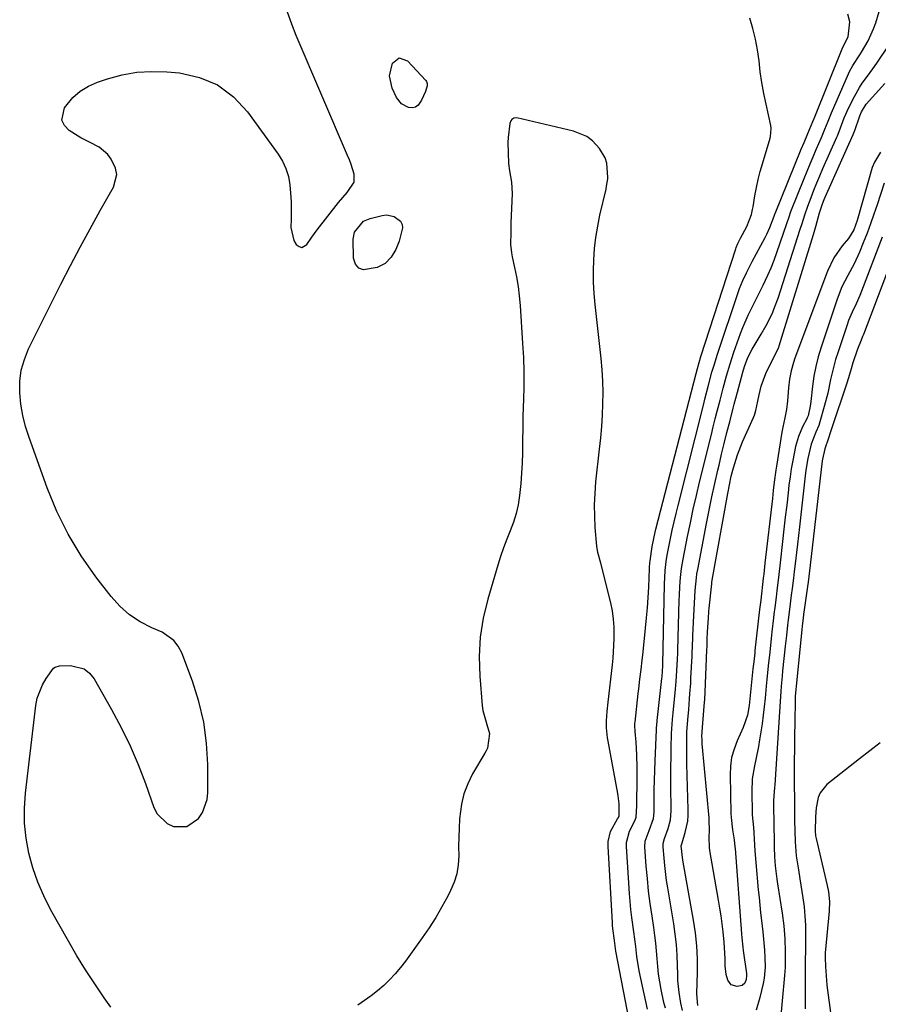
# Model space of a CAD drawing. Units: inches. Extents: x 1873173 to 1878550, y 421390 to 426718.
# Drawn here: x 1874475 to 1874763, y 421690 to 422021 of the extents above; entities that cross this region are included whole.
import ezdxf

# ---------------------------------------------------------------- set-up
doc = ezdxf.new("R2010")
doc.units = ezdxf.units.IN
doc.header["$MEASUREMENT"] = 0
for name, color, linetype in [('1', 7, 'Continuous'), ('7', 7, 'Continuous'), ('8', 7, 'Continuous')]:
    doc.layers.add(name, color=color, linetype=linetype)

msp = doc.modelspace()

# ---------------------------------------------------------------- linework, layer by layer
at = {"layer": '1', "color": 18}
for points in [[(1874505.31, 421689.12, 1642), (1874503.02, 421692.34, 1642), (1874499.85, 421696.96, 1642), (1874496.78, 421701.65, 1642), (1874493.86, 421706.43, 1642), (1874491.04, 421711.28, 1642), (1874485.06, 421721.98, 1642), (1874482.76, 421726.53, 1642), (1874480.72, 421731.18, 1642), (1874479.08, 421735.99, 1642), (1874477.71, 421740.9, 1642), (1874476.81, 421745.91, 1642), (1874476.26, 421750.93, 1642), (1874476.24, 421755.99, 1642), (1874476.57, 421761.06, 1642), (1874480.06, 421790.45, 1642), (1874480.54, 421792.89, 1642), (1874482.29, 421797.46, 1642), (1874483.56, 421799.6, 1642), (1874486.07, 421803, 1642), (1874486.63, 421803.41, 1642), (1874487.99, 421803.78, 1642), (1874491.73, 421803.88, 1642), (1874496.29, 421802.76, 1642), (1874498.08, 421801.32, 1642), (1874499.63, 421799.45, 1642), (1874505.54, 421789.1, 1642), (1874508.77, 421783.08, 1642), (1874511.77, 421776.95, 1642), (1874514.44, 421770.67, 1642), (1874516.89, 421764.29, 1642), (1874519.75, 421756.2, 1642), (1874520.87, 421754.07, 1642), (1874524.16, 421750.9, 1642), (1874526.33, 421749.85, 1642), (1874530.77, 421749.82, 1642), (1874534.75, 421752.55, 1642), (1874536.07, 421754.53, 1642), (1874537.64, 421758.87, 1642), (1874537.88, 421761.24, 1642), (1874537.82, 421770.72, 1642), (1874537.39, 421777.86, 1642), (1874536.47, 421784.9, 1642), (1874534.81, 421791.8, 1642), (1874532.66, 421798.62, 1642), (1874529.06, 421808.22, 1642), (1874527.91, 421810.41, 1642), (1874526.47, 421812.33, 1642), (1874522.48, 421815.08, 1642), (1874519.02, 421816.54, 1642), (1874515.12, 421818.56, 1642), (1874511.5, 421820.93, 1642), (1874508.28, 421823.83, 1642), (1874505.34, 421827.09, 1642), (1874500.25, 421833.69, 1642), (1874495.34, 421840.73, 1642), (1874490.89, 421848.02, 1642), (1874487.14, 421855.69, 1642), (1874483.85, 421863.62, 1642), (1874477.79, 421880.44, 1642), (1874476.63, 421884.14, 1642), (1874475.69, 421887.88, 1642), (1874475.07, 421891.69, 1642), (1874474.66, 421895.54, 1642), (1874474.73, 421899.37, 1642), (1874475.19, 421903.11, 1642), (1874476.23, 421906.74, 1642), (1874477.67, 421910.28, 1642), (1874488.53, 421931.98, 1642), (1874491.71, 421938.22, 1642), (1874494.96, 421944.42, 1642), (1874498.31, 421950.57, 1642), (1874501.72, 421956.69, 1642), (1874506.18, 421964.53, 1642), (1874507.26, 421968.84, 1642), (1874506.85, 421970.97, 1642), (1874505.4, 421973.98, 1642), (1874504.24, 421975.51, 1642), (1874501.4, 421978, 1642), (1874498.14, 421979.69, 1642), (1874495.25, 421981.19, 1642), (1874494.31, 421981.74, 1642), (1874491.3, 421983.59, 1642), (1874489.75, 421985.26, 1642), (1874488.86, 421987.06, 1642), (1874489.74, 421991.22, 1642), (1874492.56, 421994.63, 1642), (1874494.99, 421996.81, 1642), (1874497.78, 421998.49, 1642), (1874500.81, 421999.84, 1642), (1874504.11, 422000.94, 1642), (1874509.03, 422002.26, 1642), (1874514, 422003.16, 1642), (1874519.04, 422003.43, 1642), (1874524.13, 422003.3, 1642), (1874528.29, 422002.92, 1642), (1874535, 422001.41, 1642), (1874541.15, 421998.9, 1642), (1874546.45, 421994.9, 1642), (1874551.18, 421989.9, 1642), (1874561.44, 421975.7, 1642), (1874562.9, 421973.3, 1642), (1874564.1, 421970.8, 1642), (1874564.89, 421968.14, 1642), (1874565.41, 421965.38, 1642), (1874565.66, 421962.54, 1642), (1874565.83, 421959.69, 1642), (1874565.89, 421956.84, 1642), (1874565.86, 421953.99, 1642), (1874565.77, 421951.03, 1642), (1874566.78, 421946.64, 1642), (1874567.57, 421945.31, 1642), (1874568.54, 421944.59, 1642), (1874569.41, 421944.35, 1642), (1874571.1, 421945.31, 1642), (1874572.8, 421947.8, 1642), (1874573.68, 421949.02, 1642), (1874574.59, 421950.23, 1642), (1874581.7, 421959.4, 1642), (1874584.61, 421962.82, 1642), (1874586.98, 421966.24, 1642), (1874586.98, 421968.93, 1642), (1874585.97, 421972.23, 1642), (1874585.41, 421973.74, 1642), (1874584.81, 421975.24, 1642), (1874567.56, 422015.47, 1642), (1874566.02, 422019.37, 1642), (1874564.62, 422023.31, 1642)], [(1874679.37, 421684.78, 1642), (1874674.93, 421707.93, 1642), (1874674.38, 421711.61, 1642), (1874673.88, 421715.61, 1642), (1874673.8, 421716.62, 1642), (1874673.73, 421717.63, 1642), (1874672.27, 421743.13, 1642), (1874672.32, 421744.85, 1642), (1874673.12, 421748.12, 1642), (1874675.45, 421752.38, 1642), (1874675.74, 421752.88, 1642), (1874675.97, 421753.41, 1642), (1874676.04, 421754.56, 1642), (1874675.96, 421757.48, 1642), (1874675.68, 421760.09, 1642), (1874675.53, 421760.96, 1642), (1874672.25, 421778.45, 1642), (1874672.07, 421779.58, 1642), (1874671.74, 421783, 1642), (1874671.72, 421785.29, 1642), (1874671.97, 421788.42, 1642), (1874672.31, 421791.55, 1642), (1874673.73, 421804.19, 1642), (1874673.94, 421806.37, 1642), (1874674.12, 421808.54, 1642), (1874674.33, 421812.9, 1642), (1874674.36, 421814.06, 1642), (1874674.33, 421816.8, 1642), (1874674.14, 421819.53, 1642), (1874673.73, 421822.24, 1642), (1874673.16, 421824.93, 1642), (1874669.8, 421838.24, 1642), (1874668.86, 421841.82, 1642), (1874668.51, 421844, 1642), (1874667.99, 421850.21, 1642), (1874667.79, 421854.05, 1642), (1874667.73, 421857.89, 1642), (1874667.89, 421861.73, 1642), (1874668.21, 421865.56, 1642), (1874669.44, 421876.55, 1642), (1874669.82, 421880.35, 1642), (1874670.14, 421884.17, 1642), (1874670.38, 421887.98, 1642), (1874670.56, 421891.8, 1642), (1874670.61, 421895.62, 1642), (1874670.55, 421899.44, 1642), (1874670.32, 421903.25, 1642), (1874669.98, 421907.06, 1642), (1874667.94, 421925.13, 1642), (1874667.61, 421928.89, 1642), (1874667.4, 421932.66, 1642), (1874667.37, 421936.43, 1642), (1874667.47, 421940.2, 1642), (1874667.75, 421943.96, 1642), (1874668.17, 421947.71, 1642), (1874668.79, 421951.42, 1642), (1874669.54, 421955.12, 1642), (1874671.58, 421963.92, 1642), (1874671.79, 421964.89, 1642), (1874672.14, 421967.33, 1642), (1874672.15, 421967.82, 1642), (1874671.8, 421972.58, 1642), (1874671.32, 421974.37, 1642), (1874669.44, 421977.58, 1642), (1874667.01, 421980.12, 1642), (1874665.12, 421981.56, 1642), (1874660.7, 421983.38, 1642), (1874641.6, 421987.84, 1642), (1874640.67, 421987.79, 1642), (1874639.91, 421987.26, 1642), (1874639.62, 421986.83, 1642), (1874639.23, 421985.9, 1642), (1874638.7, 421981.25, 1642), (1874638.61, 421979.52, 1642), (1874638.66, 421976.06, 1642), (1874638.87, 421972.53, 1642), (1874639.13, 421970.01, 1642), (1874639.81, 421966.27, 1642), (1874640.04, 421962.49, 1642), (1874639.66, 421952.43, 1642), (1874639.56, 421949.59, 1642), (1874639.52, 421945.34, 1642), (1874639.81, 421942.53, 1642), (1874640.07, 421941.14, 1642), (1874640.88, 421937.59, 1642), (1874641.52, 421934.41, 1642), (1874642.06, 421931.23, 1642), (1874642.45, 421928.02, 1642), (1874642.74, 421924.79, 1642), (1874643.57, 421912.08, 1642), (1874643.81, 421907.31, 1642), (1874643.96, 421902.54, 1642), (1874643.96, 421897.77, 1642), (1874643.87, 421893, 1642), (1874643.8, 421890.93, 1642), (1874643.69, 421887.19, 1642), (1874643.6, 421883.44, 1642), (1874643.53, 421879.7, 1642), (1874643.49, 421875.32, 1642), (1874643.4, 421871.89, 1642), (1874643.24, 421868.47, 1642), (1874642.96, 421865.06, 1642), (1874642.53, 421860.96, 1642), (1874642.03, 421857.93, 1642), (1874641.37, 421854.95, 1642), (1874640.47, 421852.03, 1642), (1874639.4, 421849.16, 1642), (1874638.25, 421846.3, 1642), (1874637.17, 421843.42, 1642), (1874636.18, 421840.51, 1642), (1874635.25, 421837.57, 1642), (1874631.86, 421826.25, 1642), (1874630.34, 421819.86, 1642), (1874629.31, 421813.42, 1642), (1874629, 421806.91, 1642), (1874629.19, 421800.35, 1642), (1874630.03, 421790.43, 1642), (1874630.25, 421788.81, 1642), (1874631.59, 421784.11, 1642), (1874632.49, 421781.04, 1642), (1874631.73, 421776.16, 1642), (1874631.34, 421775.29, 1642), (1874630.9, 421774.45, 1642), (1874626.79, 421767.5, 1642), (1874625.15, 421764.22, 1642), (1874623.83, 421760.83, 1642), (1874623, 421757.29, 1642), (1874622.41, 421752.4, 1642), (1874622.24, 421749.31, 1642), (1874622.12, 421746.21, 1642), (1874622.08, 421743.12, 1642), (1874622.1, 421740.02, 1642), (1874621.93, 421736.97, 1642), (1874621.47, 421733.99, 1642), (1874620.57, 421731.11, 1642), (1874619.39, 421728.3, 1642), (1874618.45, 421726.47, 1642), (1874616.49, 421722.85, 1642), (1874614.42, 421719.29, 1642), (1874612.19, 421715.83, 1642), (1874609.85, 421712.44, 1642), (1874604.23, 421704.66, 1642), (1874602.55, 421702.48, 1642), (1874600.79, 421700.38, 1642), (1874598.91, 421698.38, 1642), (1874596.95, 421696.46, 1642), (1874594.88, 421694.66, 1642), (1874592.74, 421692.94, 1642), (1874590.5, 421691.36, 1642), (1874588.19, 421689.87, 1642)], [(1874765.03, 421965.91, 1650), (1874762.66, 421958.67, 1650), (1874761.57, 421955.45, 1650), (1874760.43, 421952.25, 1650), (1874759.23, 421949.07, 1650), (1874757.98, 421945.9, 1650), (1874756.71, 421942.79, 1650), (1874754.91, 421938.79, 1650), (1874752.83, 421934.93, 1650), (1874750.81, 421931.04, 1650), (1874749.21, 421926.97, 1650), (1874743.81, 421910.86, 1650), (1874742.84, 421907.63, 1650), (1874742.01, 421904.36, 1650), (1874741.39, 421901.05, 1650), (1874740.92, 421897.71, 1650), (1874740.36, 421892.59, 1650), (1874740.14, 421890.99, 1650), (1874739.48, 421887.81, 1650), (1874739.17, 421887.14, 1650), (1874739.01, 421886.81, 1650), (1874737.58, 421884.02, 1650), (1874736.21, 421880.82, 1650), (1874735.26, 421877.46, 1650), (1874734.28, 421872.72, 1650), (1874733.79, 421869.99, 1650), (1874733.38, 421867.24, 1650), (1874733.03, 421864.48, 1650), (1874732.73, 421861.86, 1650), (1874732.26, 421857.79, 1650), (1874731.8, 421853.72, 1650), (1874731.33, 421849.65, 1650), (1874730.87, 421845.58, 1650), (1874730.04, 421838.36, 1650), (1874729.6, 421834.52, 1650), (1874729.37, 421832.6, 1650), (1874728.96, 421829.12, 1650), (1874728.68, 421826.84, 1650), (1874728.26, 421823.41, 1650), (1874727.99, 421821.12, 1650), (1874727.86, 421819.98, 1650), (1874727.32, 421815.25, 1650), (1874727.06, 421812.96, 1650), (1874726.55, 421808.38, 1650), (1874726.06, 421803.81, 1650), (1874725.62, 421799.22, 1650), (1874725.41, 421796.93, 1650), (1874725.04, 421792.92, 1650), (1874724.73, 421790.06, 1650), (1874724.37, 421787.2, 1650), (1874723.97, 421784.35, 1650), (1874723.15, 421778.92, 1650), (1874722.8, 421776.73, 1650), (1874721.94, 421772.37, 1650), (1874721.45, 421770.21, 1650), (1874720.69, 421765.86, 1650), (1874720.5, 421761.45, 1650), (1874720.65, 421754.57, 1650), (1874720.69, 421753.72, 1650), (1874721.07, 421749.48, 1650), (1874721.2, 421747.78, 1650), (1874721.33, 421745.57, 1650), (1874721.6, 421741.65, 1650), (1874721.91, 421737.74, 1650), (1874722.72, 421728.59, 1650), (1874722.96, 421726.02, 1650), (1874723.22, 421723.45, 1650), (1874723.5, 421720.89, 1650), (1874723.8, 421718.32, 1650), (1874724.26, 421714.42, 1650), (1874724.51, 421711.97, 1650), (1874724.8, 421708.29, 1650), (1874724.94, 421705.83, 1650), (1874725.02, 421702.65, 1650), (1874724.68, 421698.92, 1650), (1874724.33, 421697.08, 1650), (1874723.19, 421692.38, 1650), (1874722.04, 421688.18, 1650)], [(1874771.89, 421951.67, 1646), (1874758, 421915.07, 1646), (1874757.76, 421914.45, 1646), (1874757.25, 421913.22, 1646), (1874756.02, 421910.13, 1646), (1874754.49, 421905.55, 1646), (1874753.9, 421903.59, 1646), (1874753.35, 421901.62, 1646), (1874752.45, 421898.69, 1646), (1874747.34, 421883.42, 1646), (1874746.99, 421882.36, 1646), (1874746.27, 421880.24, 1646), (1874745.08, 421876.73, 1646), (1874744.26, 421873.2, 1646), (1874744.19, 421872.69, 1646), (1874740.1, 421837.62, 1646), (1874739.88, 421835.73, 1646), (1874739.45, 421831.96, 1646), (1874739.25, 421830.44, 1646), (1874739.15, 421829.69, 1646), (1874737.93, 421821.06, 1646), (1874737.76, 421819.77, 1646), (1874737.45, 421817.19, 1646), (1874737.31, 421815.9, 1646), (1874735.42, 421796.98, 1646), (1874735.31, 421795.82, 1646), (1874735.16, 421793.49, 1646), (1874735.12, 421792.33, 1646), (1874734.96, 421784.76, 1646), (1874734.88, 421780.39, 1646), (1874734.83, 421776.02, 1646), (1874734.81, 421771.65, 1646), (1874734.82, 421767.28, 1646), (1874734.88, 421755.6, 1646), (1874734.88, 421755.15, 1646), (1874734.89, 421752.87, 1646), (1874734.91, 421751.96, 1646), (1874735.11, 421744.68, 1646), (1874735.19, 421743.12, 1646), (1874735.48, 421740, 1646), (1874736.19, 421735.34, 1646), (1874736.68, 421732.24, 1646), (1874737.67, 421725.93, 1646), (1874738.08, 421722.86, 1646), (1874738.38, 421719.78, 1646), (1874738.54, 421716.69, 1646), (1874738.59, 421713.59, 1646), (1874738.56, 421708.97, 1646), (1874738.55, 421708.17, 1646), (1874738.45, 421705, 1646), (1874738.42, 421703.41, 1646), (1874738.42, 421702.61, 1646), (1874738.49, 421688.6, 1646)], [(1874764.35, 421947.76, 1648), (1874757.34, 421929.63, 1648), (1874756.77, 421928.21, 1648), (1874755.54, 421925.4, 1648), (1874754.23, 421922.63, 1648), (1874753.06, 421919.8, 1648), (1874752.55, 421918.36, 1648), (1874749.38, 421908.91, 1648), (1874748.69, 421906.7, 1648), (1874747.5, 421902.22, 1648), (1874747.01, 421899.96, 1648), (1874746.02, 421895.43, 1648), (1874744.86, 421890.94, 1648), (1874743.41, 421885.75, 1648), (1874743.03, 421884.57, 1648), (1874742.08, 421882.28, 1648), (1874740.47, 421878.27, 1648), (1874739.35, 421873.46, 1648), (1874738.81, 421870.21, 1648), (1874738.6, 421868.58, 1648), (1874736.51, 421850.47, 1648), (1874736.17, 421847.6, 1648), (1874735.84, 421844.72, 1648), (1874735.51, 421841.85, 1648), (1874735.18, 421838.98, 1648), (1874734.79, 421835.54, 1648), (1874734.52, 421833.24, 1648), (1874734.1, 421829.79, 1648), (1874733.8, 421827.49, 1648), (1874733.19, 421822.78, 1648), (1874732.75, 421819.25, 1648), (1874732.54, 421817.48, 1648), (1874732.14, 421813.94, 1648), (1874731.76, 421810.4, 1648), (1874730.9, 421802.11, 1648), (1874730.73, 421800.39, 1648), (1874730.42, 421796.95, 1648), (1874730.29, 421795.23, 1648), (1874730.04, 421791.79, 1648), (1874729.81, 421788.34, 1648), (1874728.25, 421763.85, 1648), (1874728.19, 421762.98, 1648), (1874727.78, 421758.62, 1648), (1874727.81, 421754.57, 1648), (1874727.9, 421753.13, 1648), (1874727.92, 421752.56, 1648), (1874728.08, 421742.79, 1648), (1874728.19, 421739.73, 1648), (1874728.44, 421736.67, 1648), (1874729, 421732.1, 1648), (1874729.22, 421730.58, 1648), (1874730.75, 421720.71, 1648), (1874731.29, 421716.43, 1648), (1874731.59, 421712.14, 1648), (1874731.74, 421707.83, 1648), (1874731.76, 421705.15, 1648), (1874731.69, 421702.46, 1648), (1874731.51, 421699.79, 1648), (1874729.98, 421682.81, 1648)], [(1874763.7, 421777.91, 1644), (1874756.67, 421772.55, 1644), (1874745.73, 421763.9, 1644), (1874743.45, 421761.2, 1644), (1874742.79, 421759.58, 1644), (1874742.19, 421756.07, 1644), (1874741.95, 421753.09, 1644), (1874741.81, 421748.22, 1644), (1874741.95, 421746.74, 1644), (1874742.04, 421746.25, 1644), (1874742.14, 421745.76, 1644), (1874745.9, 421730.03, 1644), (1874746.33, 421727.9, 1644), (1874746.65, 421724.66, 1644), (1874746.56, 421721.4, 1644), (1874745.23, 421707.43, 1644), (1874745.19, 421706.94, 1644), (1874745.14, 421705.71, 1644), (1874745.25, 421702.82, 1644), (1874745.6, 421698.13, 1644), (1874745.78, 421696.57, 1644), (1874750.06, 421663.92, 1644)]]:
    msp.add_polyline3d(points, dxfattribs=at)
at = {"layer": '7', "color": 18}
for points in [[(1874697.31, 421688.03, 1648), (1874696.72, 421690.51, 1648), (1874696.14, 421694.06, 1648), (1874695.75, 421698.14, 1648), (1874695.67, 421700.19, 1648), (1874695.62, 421703.15, 1648), (1874695.48, 421706.68, 1648), (1874695.23, 421710.2, 1648), (1874694.83, 421713.71, 1648), (1874694.33, 421717.2, 1648), (1874692.32, 421729.26, 1648), (1874691.94, 421731.73, 1648), (1874691.31, 421736.69, 1648), (1874691.07, 421739.17, 1648), (1874690.73, 421743.01, 1648), (1874690.77, 421744.14, 1648), (1874691.26, 421745.77, 1648), (1874692.48, 421749.18, 1648), (1874693.24, 421752.1, 1648), (1874693.47, 421755.11, 1648), (1874693.39, 421763.82, 1648), (1874693.38, 421766.9, 1648), (1874693.39, 421769.98, 1648), (1874693.43, 421773.06, 1648), (1874693.48, 421776.13, 1648), (1874693.61, 421781.13, 1648), (1874693.96, 421785.76, 1648), (1874694.17, 421788.07, 1648), (1874694.28, 421789.23, 1648), (1874694.81, 421794.78, 1648), (1874695.13, 421798.52, 1648), (1874695.4, 421802.28, 1648), (1874695.62, 421806.03, 1648), (1874695.69, 421808.08, 1648), (1874695.72, 421809.11, 1648), (1874696.17, 421825.88, 1648), (1874696.23, 421827.4, 1648), (1874696.39, 421830.45, 1648), (1874696.61, 421833.47, 1648), (1874696.95, 421836.55, 1648), (1874697.47, 421839.61, 1648), (1874698.98, 421847.27, 1648), (1874699.92, 421851.85, 1648), (1874700.9, 421856.43, 1648), (1874701.94, 421860.99, 1648), (1874703.03, 421865.54, 1648), (1874706.95, 421881.5, 1648), (1874707.59, 421884.1, 1648), (1874708.24, 421886.71, 1648), (1874708.9, 421889.31, 1648), (1874709.86, 421893.04, 1648), (1874710.93, 421897.1, 1648), (1874712.03, 421901.16, 1648), (1874713.22, 421905.18, 1648), (1874714.55, 421909.16, 1648), (1874716.75, 421915.37, 1648), (1874717.55, 421917.48, 1648), (1874719.33, 421921.61, 1648), (1874720.32, 421923.63, 1648), (1874722.36, 421927.66, 1648), (1874724.37, 421931.69, 1648), (1874725.96, 421935.03, 1648), (1874727.06, 421937.53, 1648), (1874728.06, 421940.08, 1648), (1874728.99, 421942.65, 1648), (1874732.31, 421952.36, 1648), (1874733.09, 421954.66, 1648), (1874733.7, 421956.38, 1648), (1874733.92, 421956.94, 1648), (1874738.11, 421967.46, 1648), (1874739.1, 421969.91, 1648), (1874740.1, 421972.36, 1648), (1874741.13, 421974.8, 1648), (1874742.17, 421977.24, 1648), (1874743.92, 421981.28, 1648), (1874745.07, 421984.04, 1648), (1874746.15, 421986.77, 1648), (1874747.26, 421989.49, 1648), (1874753.07, 422002.64, 1648), (1874753.52, 422003.6, 1648), (1874754.52, 422005.45, 1648), (1874756.78, 422009.01, 1648), (1874757.34, 422009.91, 1648), (1874759.66, 422013.74, 1648), (1874761.46, 422017.72, 1648), (1874762.16, 422019.79, 1648), (1874765.58, 422031.34, 1648)], [(1874691.55, 421688.78, 1646), (1874691.05, 421690.75, 1646), (1874690.14, 421695.1, 1646), (1874689.66, 421697.67, 1646), (1874689.26, 421700.25, 1646), (1874688.97, 421702.85, 1646), (1874688.76, 421705.46, 1646), (1874688.57, 421708.07, 1646), (1874688.33, 421710.67, 1646), (1874688.02, 421713.27, 1646), (1874687.65, 421715.87, 1646), (1874687.04, 421719.78, 1646), (1874686.44, 421723.96, 1646), (1874685.9, 421728.15, 1646), (1874685.46, 421732.35, 1646), (1874685.09, 421736.56, 1646), (1874684.59, 421743.06, 1646), (1874684.69, 421744.94, 1646), (1874686.02, 421748.51, 1646), (1874687.47, 421752.54, 1646), (1874687.7, 421754.66, 1646), (1874687.74, 421758.96, 1646), (1874687.79, 421762.19, 1646), (1874687.87, 421765.42, 1646), (1874687.97, 421768.65, 1646), (1874688.09, 421771.87, 1646), (1874688.54, 421782.33, 1646), (1874688.56, 421782.71, 1646), (1874688.69, 421784.25, 1646), (1874688.77, 421785.02, 1646), (1874688.81, 421785.4, 1646), (1874690.36, 421799.59, 1646), (1874690.42, 421800.2, 1646), (1874690.69, 421803.78, 1646), (1874690.69, 421804.12, 1646), (1874690.7, 421804.29, 1646), (1874691.23, 421831.18, 1646), (1874691.47, 421835.78, 1646), (1874691.83, 421838.85, 1646), (1874692.16, 421840.98, 1646), (1874692.35, 421842.04, 1646), (1874693.26, 421846.58, 1646), (1874693.84, 421849.37, 1646), (1874694.46, 421852.15, 1646), (1874695.11, 421854.93, 1646), (1874695.79, 421857.69, 1646), (1874704.41, 421891.77, 1646), (1874704.81, 421893.33, 1646), (1874706.01, 421898.04, 1646), (1874707.17, 421902.39, 1646), (1874707.87, 421904.83, 1646), (1874709.01, 421908.46, 1646), (1874715.98, 421929.2, 1646), (1874716.46, 421930.55, 1646), (1874717.52, 421933.22, 1646), (1874718.71, 421935.83, 1646), (1874720.67, 421939.66, 1646), (1874725, 421947.62, 1646), (1874725.58, 421948.75, 1646), (1874726.63, 421951.05, 1646), (1874728.06, 421954.8, 1646), (1874728.32, 421955.53, 1646), (1874728.4, 421955.71, 1646), (1874737.17, 421977.3, 1646), (1874738.12, 421979.59, 1646), (1874739.4, 421982.62, 1646), (1874741.08, 421986.67, 1646), (1874741.39, 421987.43, 1646), (1874741.47, 421987.63, 1646), (1874750.86, 422011, 1646), (1874751.23, 422011.79, 1646), (1874752.93, 422015.09, 1646), (1874753.47, 422020.05, 1646), (1874752.78, 422022.71, 1646)], [(1874685.47, 421688.48, 1644), (1874682.73, 421701.36, 1644), (1874681.91, 421706.23, 1644), (1874681.56, 421709.51, 1644), (1874680.95, 421714.41, 1644), (1874680.28, 421719.24, 1644), (1874679.96, 421721.95, 1644), (1874679.7, 421724.66, 1644), (1874679.49, 421727.38, 1644), (1874678.44, 421743.1, 1644), (1874678.46, 421744.44, 1644), (1874679.5, 421748.23, 1644), (1874681.3, 421751.8, 1644), (1874681.71, 421752.98, 1644), (1874681.92, 421756.79, 1644), (1874681.98, 421760.62, 1644), (1874682, 421762.54, 1644), (1874682.01, 421764.46, 1644), (1874682.01, 421769.52, 1644), (1874681.93, 421773.87, 1644), (1874681.81, 421776.05, 1644), (1874681.65, 421778.22, 1644), (1874681.35, 421781.79, 1644), (1874681.26, 421783.72, 1644), (1874681.29, 421784.48, 1644), (1874681.32, 421784.87, 1644), (1874682.39, 421794.47, 1644), (1874682.57, 421796.08, 1644), (1874682.95, 421799.3, 1644), (1874683.35, 421802.52, 1644), (1874683.72, 421805.75, 1644), (1874683.9, 421807.36, 1644), (1874684.87, 421816.46, 1644), (1874685.21, 421819.9, 1644), (1874685.5, 421823.34, 1644), (1874685.74, 421826.79, 1644), (1874685.93, 421830.24, 1644), (1874686.21, 421836.52, 1644), (1874686.23, 421836.83, 1644), (1874686.34, 421838.4, 1644), (1874686.41, 421839.02, 1644), (1874687.09, 421843.9, 1644), (1874688.1, 421848.75, 1644), (1874688.34, 421849.71, 1644), (1874701.9, 421902.03, 1644), (1874702.31, 421903.64, 1644), (1874702.85, 421905.66, 1644), (1874703.47, 421907.74, 1644), (1874715.17, 421943.82, 1644), (1874715.33, 421944.28, 1644), (1874715.86, 421945.65, 1644), (1874716.27, 421946.54, 1644), (1874716.49, 421946.98, 1644), (1874716.71, 421947.42, 1644), (1874718.85, 421951.4, 1644), (1874720.4, 421955.41, 1644), (1874720.8, 421957.09, 1644), (1874720.96, 421957.94, 1644), (1874721.59, 421961.69, 1644), (1874722.11, 421964.41, 1644), (1874722.69, 421967.11, 1644), (1874723.37, 421969.79, 1644), (1874724.12, 421972.45, 1644), (1874726.71, 421981.03, 1644), (1874726.84, 421981.56, 1644), (1874727.06, 421984.25, 1644), (1874726.9, 421985.33, 1644), (1874725.31, 421992.45, 1644), (1874724.57, 421996.07, 1644), (1874723.92, 421999.71, 1644), (1874723.4, 422003.36, 1644), (1874722.98, 422007.03, 1644), (1874722.49, 422010.68, 1644), (1874721.83, 422014.3, 1644), (1874720.91, 422017.86, 1644), (1874719.83, 422021.38, 1644)], [(1874598.9, 422002.01, 1644), (1874599.83, 422006.2, 1644), (1874602.16, 422007.96, 1644), (1874604.91, 422007, 1644), (1874611.05, 422000.35, 1644), (1874611.27, 422000.05, 1644), (1874611.53, 421999.36, 1644), (1874611.52, 421998.59, 1644), (1874610.96, 421996.68, 1644), (1874609.62, 421993.75, 1644), (1874608.44, 421992.08, 1644), (1874607.6, 421991.49, 1644), (1874606.6, 421991.27, 1644), (1874605.19, 421991.38, 1644), (1874602.85, 421992.57, 1644), (1874601.25, 421994.66, 1644), (1874599.81, 421997.81, 1644), (1874598.9, 422002.01, 1644)], [(1874763.79, 421976.37, 1652), (1874761.72, 421973.02, 1652), (1874761.01, 421971.15, 1652), (1874755.98, 421953.37, 1652), (1874754.79, 421950.21, 1652), (1874752.97, 421947.37, 1652), (1874750.87, 421944.84, 1652), (1874748.05, 421940.8, 1652), (1874745.94, 421936.33, 1652), (1874735.03, 421907.09, 1652), (1874734.56, 421905.71, 1652), (1874733.78, 421902.91, 1652), (1874733.24, 421900.05, 1652), (1874732.86, 421897.16, 1652), (1874732.5, 421892.82, 1652), (1874732.16, 421889.93, 1652), (1874731.61, 421887.07, 1652), (1874730.92, 421883.91, 1652), (1874730.63, 421882.32, 1652), (1874728.79, 421870.86, 1652), (1874728.58, 421869.51, 1652), (1874728.05, 421865.45, 1652), (1874727.75, 421862.73, 1652), (1874727.44, 421860.02, 1652), (1874724.97, 421838.3, 1652), (1874724.82, 421837.05, 1652), (1874724.54, 421834.54, 1652), (1874724.39, 421833.29, 1652), (1874723.53, 421825.81, 1652), (1874723.44, 421825.05, 1652), (1874723.27, 421823.53, 1652), (1874723.18, 421822.77, 1652), (1874721.61, 421808.92, 1652), (1874721.53, 421808.16, 1652), (1874721.18, 421805.11, 1652), (1874721.02, 421803.58, 1652), (1874720.94, 421802.82, 1652), (1874719.65, 421790.43, 1652), (1874719.08, 421787.2, 1652), (1874717.69, 421783.05, 1652), (1874715.63, 421778.6, 1652), (1874714.57, 421775.84, 1652), (1874713.77, 421773.02, 1652), (1874713.37, 421770.12, 1652), (1874713.22, 421767.16, 1652), (1874713.51, 421754.24, 1652), (1874713.57, 421752.85, 1652), (1874714.06, 421748.71, 1652), (1874714.61, 421745.38, 1652), (1874714.86, 421743.04, 1652), (1874714.91, 421742.45, 1652), (1874717.08, 421713.78, 1652), (1874717.18, 421712.5, 1652), (1874717.5, 421709.36, 1652), (1874717.66, 421708.18, 1652), (1874718.74, 421700.52, 1652), (1874718.79, 421699.82, 1652), (1874718.67, 421698.45, 1652), (1874718.2, 421697.21, 1652), (1874717.28, 421696.46, 1652), (1874715.61, 421696.14, 1652), (1874713.66, 421696.61, 1652), (1874712.46, 421698.23, 1652), (1874711.97, 421700.15, 1652), (1874711.58, 421703.07, 1652), (1874711.54, 421705.37, 1652), (1874711.52, 421707.27, 1652), (1874711.31, 421711.05, 1652), (1874710.93, 421714.48, 1652), (1874710.59, 421717.14, 1652), (1874710.22, 421719.79, 1652), (1874709.81, 421722.43, 1652), (1874709.38, 421725.08, 1652), (1874706.5, 421741.77, 1652), (1874706.35, 421742.77, 1652), (1874706.21, 421746.17, 1652), (1874706.28, 421748.62, 1652), (1874706.26, 421751.89, 1652), (1874706.2, 421752.7, 1652), (1874703.91, 421777.61, 1652), (1874703.84, 421778.63, 1652), (1874703.81, 421780.66, 1652), (1874703.84, 421781.17, 1652), (1874703.87, 421781.68, 1652), (1874704.54, 421790.25, 1652), (1874704.71, 421792.62, 1652), (1874704.83, 421794.99, 1652), (1874705.45, 421809.14, 1652), (1874705.5, 421810.35, 1652), (1874705.6, 421812.77, 1652), (1874705.7, 421815.25, 1652), (1874705.95, 421819.79, 1652), (1874706.14, 421822.06, 1652), (1874706.25, 421823.19, 1652), (1874707.09, 421831.29, 1652), (1874707.17, 421831.96, 1652), (1874707.25, 421832.46, 1652), (1874707.28, 421832.63, 1652), (1874712.48, 421861.72, 1652), (1874713.03, 421864.6, 1652), (1874713.64, 421867.47, 1652), (1874714.35, 421870.31, 1652), (1874715.76, 421874.72, 1652), (1874717.47, 421879.03, 1652), (1874721.09, 421887.22, 1652), (1874721.4, 421887.98, 1652), (1874721.91, 421889.53, 1652), (1874722.61, 421892.73, 1652), (1874723.02, 421894.83, 1652), (1874723.72, 421897.7, 1652), (1874725.26, 421901.95, 1652), (1874727.38, 421906.3, 1652), (1874729.59, 421910.75, 1652), (1874729.75, 421911.23, 1652), (1874741.29, 421948.64, 1652), (1874742.08, 421951.31, 1652), (1874743.32, 421955.93, 1652), (1874744.28, 421958.98, 1652), (1874744.86, 421960.47, 1652), (1874745.18, 421961.2, 1652), (1874754.58, 421982.24, 1652), (1874755.04, 421983.39, 1652), (1874755.09, 421983.56, 1652), (1874756.77, 421988.49, 1652), (1874757.34, 421989.89, 1652), (1874758.9, 421992.48, 1652), (1874762.08, 421995.9, 1652), (1874765.21, 421999.37, 1652)], [(1874587.07, 421949.45, 1644), (1874590.1, 421953.13, 1644), (1874592.34, 421954.08, 1644), (1874596.45, 421955.09, 1644), (1874597.83, 421955.24, 1644), (1874600.43, 421954.73, 1644), (1874602.54, 421953.12, 1644), (1874603.12, 421952.07, 1644), (1874603.28, 421950.88, 1644), (1874602.12, 421946.44, 1644), (1874600.98, 421943.63, 1644), (1874599.42, 421941.02, 1644), (1874597.35, 421938.91, 1644), (1874594.73, 421937.57, 1644), (1874590.17, 421936.77, 1644), (1874588.51, 421937.34, 1644), (1874587.43, 421938.73, 1644), (1874586.76, 421940.69, 1644), (1874586.67, 421947.08, 1644), (1874587.07, 421949.45, 1644)]]:
    msp.add_polyline3d(points, dxfattribs=at)
at = {"layer": '8', "color": 18}
msp.add_polyline3d([(1874702.39, 421689.7, 1650), (1874702.07, 421693.66, 1650), (1874702.28, 421700.97, 1650), (1874702.27, 421705.36, 1650), (1874702.08, 421709.73, 1650), (1874701.63, 421714.09, 1650), (1874700.99, 421718.43, 1650), (1874697.42, 421738.54, 1650), (1874696.87, 421743.32, 1650), (1874697.17, 421744.4, 1650), (1874698.2, 421747.82, 1650), (1874699.02, 421751.65, 1650), (1874699.18, 421753.6, 1650), (1874699.22, 421755.56, 1650), (1874698.77, 421770.83, 1650), (1874698.73, 421772.61, 1650), (1874698.69, 421776.15, 1650), (1874698.69, 421777.93, 1650), (1874698.77, 421781.48, 1650), (1874699.07, 421785.69, 1650), (1874699.37, 421789.19, 1650), (1874699.65, 421792.69, 1650), (1874699.78, 421794.44, 1650), (1874700.01, 421797.94, 1650), (1874700.11, 421799.69, 1650), (1874700.5, 421807.08, 1650), (1874700.55, 421807.94, 1650), (1874700.65, 421810.51, 1650), (1874700.74, 421813.08, 1650), (1874700.77, 421813.94, 1650), (1874701.03, 421820.65, 1650), (1874701.13, 421822.76, 1650), (1874701.24, 421824.88, 1650), (1874701.56, 421829.1, 1650), (1874701.94, 421833.32, 1650), (1874702.13, 421834.72, 1650), (1874702.38, 421836.11, 1650), (1874705.31, 421851.57, 1650), (1874706.2, 421856.09, 1650), (1874707.12, 421860.59, 1650), (1874708.11, 421865.08, 1650), (1874709.14, 421869.57, 1650), (1874709.53, 421871.22, 1650), (1874710.4, 421874.87, 1650), (1874711.29, 421878.51, 1650), (1874712.2, 421882.15, 1650), (1874713.13, 421885.78, 1650), (1874714.31, 421890.34, 1650), (1874714.66, 421891.69, 1650), (1874715.72, 421895.73, 1650), (1874717.48, 421902.41, 1650), (1874718.05, 421904.36, 1650), (1874719.16, 421907.32, 1650), (1874720.62, 421910.12, 1650), (1874723.73, 421915.21, 1650), (1874725.39, 421918.11, 1650), (1874726.16, 421919.6, 1650), (1874727.57, 421922.63, 1650), (1874728.21, 421924.17, 1650), (1874729.34, 421927.32, 1650), (1874736.79, 421950.48, 1650), (1874737.4, 421952.41, 1650), (1874738.32, 421955.3, 1650), (1874739.33, 421958.17, 1650), (1874740.46, 421961.15, 1650), (1874741.4, 421963.57, 1650), (1874742.37, 421965.99, 1650), (1874743.38, 421968.4, 1650), (1874744.41, 421970.79, 1650), (1874749.07, 421981.35, 1650), (1874749.28, 421981.84, 1650), (1874749.89, 421983.32, 1650), (1874751.59, 421987.85, 1650), (1874753.13, 421991.29, 1650), (1874754.99, 421995, 1650), (1874756.69, 421998.04, 1650), (1874757.65, 421999.49, 1650), (1874759.71, 422002.31, 1650), (1874761.75, 422005.14, 1650), (1874762.75, 422006.58, 1650), (1874766.49, 422012.05, 1650)], dxfattribs=at)

doc.saveas('drawing.dxf')
